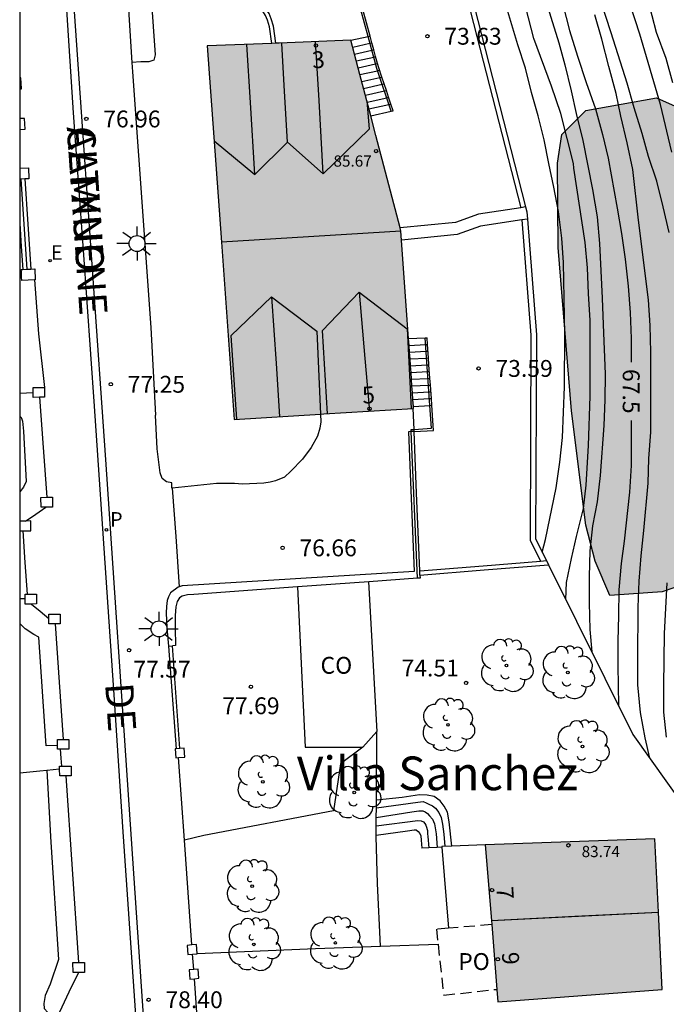
# Model space of a CAD drawing. Units: millimetres. Extents: x 582044 to 582396, y 4795790 to 4796041.
# Drawn here: x 582044 to 582073, y 4795972 to 4796016 of the extents above; entities that cross this region are included whole.
import ezdxf
from ezdxf.enums import TextEntityAlignment as Align

# ---------------------------------------------------------------- set-up
doc = ezdxf.new("R2010")
doc.units = ezdxf.units.MM
doc.linetypes.add('TRAZOS_NORMALES', pattern=[0.75, 0.5, -0.25])
for name, color, linetype in [('010106', 9, 'Continuous'), ('020104', 34, 'Continuous'), ('020204', 9, 'Continuous'), ('020307', 24, 'Continuous'), ('020308', 9, 'Continuous'), ('060106', 9, 'BARANDILLA'), ('060113', 4, 'Continuous'), ('060117', 9, 'Continuous'), ('060141', 9, 'Continuous'), ('070105', 6, 'Continuous'), ('070106', 6, 'Continuous'), ('070108', 9, 'VALLA'), ('070110', 9, 'Continuous'), ('080107', 9, 'Continuous'), ('080109', 9, 'Continuous'), ('080110', 9, 'Continuous'), ('080121', 9, 'TRAZOS_NORMALES'), ('080201', 9, 'Continuous'), ('080202', 9, 'Continuous'), ('080301', 9, 'Continuous'), ('080303', 9, 'Continuous'), ('080304', 9, 'Continuous'), ('080306', 9, 'Continuous'), ('080308', 9, 'Continuous'), ('080312', 8, 'Continuous'), ('080316', 9, 'Continuous'), ('100106', 63, 'Continuous'), ('100107', 3, 'Continuous'), ('100116', 71, 'Continuous'), ('100202', 3, 'Continuous'), ('210205', 4, 'Continuous'), ('210305', 4, 'Continuous'), ('220205', 1, 'Continuous'), ('220305', 1, 'Continuous'), ('250206', 9, 'Continuous'), ('990501', 21, 'Continuous'), ('990504', 63, 'Continuous')]:
    doc.layers.add(name, color=color, linetype=linetype)
for name, color, linetype, lineweight in [('020105', 24, 'Continuous', 30), ('080111', 7, 'Continuous', 30), ('080118', 9, 'Continuous', 30)]:
    doc.layers.add(name, color=color, linetype=linetype, lineweight=lineweight)
doc.styles.add('ARIAL', font='ARIAL.TTF', dxfattribs={"height": 1})
doc.styles.add('ARIALI', font='ARIALI.TTF', dxfattribs={"height": 1})
doc.styles.add('ROMANS', font='romans__.ttf', dxfattribs={"height": 1})
doc.linetypes.add('BARANDILLA', pattern='A,1,[201,DONOSTI.shx,S=0.1,R=0,X=0,Y=0],1', length=2)
doc.linetypes.add('VALLA', pattern='A,1,[200,DONOSTI.shx,S=0.1,R=0,X=0,Y=0],1', length=2)

# ---------------------------------------------------------------- blocks, each defined once
blk = doc.blocks.new('COTAPU')
blk.add_circle((0, 0), 0.075)
blk = doc.blocks.new('ARBOL')
blk.add_circle((0, 0), 0.0587)
for centre, radius, start, end in [((-0.564, 0.381), 0.532, 92.28, 254.58), ((-0.28, 0.855), 0.3, 359.2878, 173.6078), ((0.097, 0.97), 0.21, 23.1565, 160.4665), ((0.438, 0.881), 0.24, 301.578, 139.328), ((0.656, 0.288), 0.443, 319.8556, 114.7656), ((-0.091, 0.321), 0.12, 119.14, 310.56), ((0.819, -0.249), 0.383, 235.5275, 62.0275), ((-0.556, -0.339), 0.555, 142.64, 266.54), ((-0.039, -0.384), 0.21, 189.64, 323.88), ((0.299, -0.624), 0.532, 224.67, 0.24), ((-0.301, -0.676), 0.45, 213.78, 295.32)]:
    blk.add_arc(centre, radius, start, end)
blk = doc.blocks.new('PLUVI3')
blk.add_circle((0, 0), 0.055)
blk = doc.blocks.new('REGELE')
blk.add_circle((0, 0), 0.055)
blk = doc.blocks.new('FAROLA')
for p, q in [((-0.63, 0.51), (-0.255, 0.245)), ((0, 0.355), (0, 0.755)), ((0.605, 0.49), (0.276, 0.223)), ((-0.355, 0), (-0.895, 0)), ((0.355, 0), (0.855, 0)), ((-0.65, -0.52), (-0.255, -0.24)), ((0, -0.355), (0, -0.755)), ((0.585, -0.52), (0.256, -0.246))]:
    blk.add_line(p, q)
blk.add_circle((0, 0), 0.355)
blk = doc.blocks.new('BloquePortal')
blk.add_circle((0, 0), 0.075)
at = {"flags": 5}
blk.add_attdef('INDICE', text='', height=0.75, dxfattribs=at).set_placement((0, 0), align=Align.MIDDLE_CENTER)
blk = doc.blocks.new('PUNTO')
blk.add_circle((0, 0), 0.075)

msp = doc.modelspace()

# ---------------------------------------------------------------- hatches: boundary and pattern name
at = {"layer": '990501'}
for points in [[(582058.945, 4796015.169), (582055.746, 4796015.042), (582055.601, 4796015.036), (582055.426, 4796015.029), (582052.547, 4796014.915), (582053.179, 4796006.184), (582061.174, 4796006.675), (582061.139, 4796006.81), (582060.06, 4796010.922), (582059.828, 4796011.803), (582059.346, 4796013.639)], [(582053.179, 4796006.184), (582053.75, 4795998.287), (582057.597, 4795998.52), (582057.735, 4795998.528), (582061.719, 4795998.77), (582061.733, 4795998.771), (582061.726, 4795998.867), (582061.705, 4795999.172), (582061.684, 4795999.473), (582061.662, 4795999.774), (582061.641, 4796000.075), (582061.62, 4796000.377), (582061.598, 4796000.678), (582061.577, 4796000.979), (582061.556, 4796001.28), (582061.534, 4796001.581), (582061.513, 4796001.882), (582061.453, 4796002.723), (582061.203, 4796006.264), (582061.174, 4796006.675)], [(582072.639, 4795976.345), (582072.482, 4795979.616), (582068.705, 4795979.479), (582064.927, 4795979.341), (582065.197, 4795975.977)], [(582065.212, 4795975.788), (582065.197, 4795975.977), (582072.639, 4795976.345), (582072.804, 4795972.897), (582065.488, 4795972.353), (582065.443, 4795972.908)]]:
    msp.add_hatch(color=256, dxfattribs=at).paths.add_polyline_path(points)
at = {"layer": '990504'}
msp.add_hatch(color=256, dxfattribs=at).paths.add_polyline_path([(582072.55, 4796012.599), (582076.002, 4796011.055), (582080.366, 4796008.779), (582084.57, 4796003.551), (582086.162, 4795999.879), (582086.314, 4795996.775), (582086.109, 4795993.735), (582086.157, 4795989.407), (582085.861, 4795987.619), (582085.793, 4795985.891), (582085.673, 4795984.179), (582085.761, 4795982.215), (582085.929, 4795980.623), (582086.249, 4795979.183), (582088.369, 4795975.375), (582089.977, 4795973.819), (582090.305, 4795973.363), (582089.649, 4795971.503), (582085.385, 4795970.624), (582082.865, 4795971.256), (582077.125, 4795978.855), (582076.069, 4795979.831), (582075.442, 4795982.751), (582075.302, 4795984.415), (582075.322, 4795986.291), (582076.302, 4795989.055), (582076.278, 4795990.251), (582075.746, 4795991.027), (582073.842, 4795990.959), (582072.806, 4795990.607), (582070.478, 4795990.443), (582069.822, 4795991.967), (582069.402, 4795993.571), (582068.766, 4795998.663), (582068.166, 4796005.947), (582068.138, 4796009.699), (582068.338, 4796010.967), (582069.406, 4796012.043)])

# ---------------------------------------------------------------- linework, layer by layer
at = {"layer": '010106', "flags": 128}
msp.add_lwpolyline([(582044.197, 4795790.187), (582394.187, 4795790.179), (582394.193, 4796040.172), (582044.203, 4796040.179)], close=True, dxfattribs=at)
at = {"layer": '020104', "flags": 128}
for points, elevation in [([(582067.459, 4795992.378), (582067.605, 4795992.936), (582068.077, 4795995.244), (582068.243, 4795996.383), (582068.366, 4795997.474), (582068.459, 4795999.741), (582068.473, 4796002.073), (582068.407, 4796005.277), (582068.329, 4796006.352), (582068.184, 4796007.54), (582067.981, 4796008.633), (582067.752, 4796009.68), (582067.55, 4796010.729), (582067.284, 4796011.798), (582066.988, 4796012.848), (582066.717, 4796013.926), (582066.377, 4796014.969), (582065.581, 4796017.651)], 69), ([(582068.509, 4795990.269), (582068.537, 4795991.028), (582068.759, 4795992.091), (582068.985, 4795993.069), (582069.302, 4795994.314), (582069.423, 4795995.354), (582069.53, 4795997.129), (582069.597, 4795999.324), (582069.598, 4796002.695), (582069.529, 4796003.894), (582069.484, 4796005.034), (582069.375, 4796006.169), (582068.868, 4796009.473), (582068.861, 4796009.685), (582068.29, 4796011.903), (582067.88, 4796013.122), (582067.086, 4796015.254), (582066.491, 4796017.568)], 68.5), ([(582073.111, 4796006.613), (582072.847, 4796007.75), (582072.559, 4796008.9), (582072.201, 4796009.988), (582071.917, 4796011.013), (582071.555, 4796012.163), (582071.245, 4796013.265), (582070.534, 4796015.506), (582069.829, 4796017.658)], 66.5), ([(582071.956, 4796017.772), (582072.54, 4796015.523), (582072.961, 4796014.368), (582073.267, 4796013.287)], 65.5), ([(582067.493, 4796017.359), (582068.196, 4796015.059), (582068.474, 4796014.071), (582068.757, 4796012.913), (582068.968, 4796011.91), (582069.273, 4796010.708), (582069.707, 4796008.517), (582069.904, 4796007.301), (582070.017, 4796006.121), (582070.134, 4796003.689), (582070.169, 4796002.514), (582070.264, 4796000.303), (582070.255, 4795999.163), (582070.2, 4795998.017), (582070.046, 4795995.795), (582069.908, 4795994.613), (582069.704, 4795993.553), (582069.586, 4795992.436), (582069.55, 4795991.282), (582069.558, 4795990.12), (582069.583, 4795988.925), (582069.667, 4795987.941)], 68), ([(582073.239, 4796010.19), (582072.731, 4796012.307), (582071.814, 4796015.445), (582071.158, 4796017.462)], 66), ([(582072.251, 4795983.204), (582072.045, 4795984.106), (582071.838, 4795985.228), (582071.722, 4795986.462), (582071.718, 4795987.616), (582071.728, 4795989.924), (582071.774, 4795991.086), (582071.863, 4795992.218), (582071.993, 4795993.335), (582072.173, 4795995.447), (582072.206, 4795996.546), (582072.293, 4795997.713), (582072.296, 4796001.282), (582072.269, 4796002.473), (582072.191, 4796003.609), (582071.749, 4796007.159), (582071.49, 4796009.408), (582071.246, 4796010.605), (582070.96, 4796011.791), (582070.754, 4796012.798), (582070.426, 4796014.002), (582070.121, 4796015.212), (582069.811, 4796016.296)], 67), ([(582072.992, 4795984.138), (582072.884, 4795985.243), (582072.874, 4795986.425), (582072.904, 4795988.749), (582073.023, 4795991.013)], 66.5)]:
    msp.add_lwpolyline(points, dxfattribs=dict(at, elevation=elevation))
at = {"layer": '020105', "elevation": 67.5, "flags": 128}
for points in [[(582068.383, 4796016.766), (582068.675, 4796015.601), (582069.027, 4796014.455), (582069.418, 4796013.288), (582069.838, 4796012.117), (582070.144, 4796010.972), (582070.394, 4796009.916), (582070.797, 4796007.691), (582070.986, 4796006.558), (582071.154, 4796005.417), (582071.284, 4796004.217), (582071.375, 4796003.048), (582071.42, 4796001.886), (582071.423, 4796000.832)], [(582071.423, 4795998.234), (582071.423, 4795996.238), (582071.342, 4795995.049), (582071.107, 4795992.867), (582070.974, 4795991.865), (582070.87, 4795990.699), (582070.86, 4795989.543), (582070.823, 4795988.425), (582070.824, 4795987.327), (582070.86, 4795985.545)]]:
    msp.add_lwpolyline(points, dxfattribs=at)
at = {"layer": '060106'}
for points in [[(582059.709, 4796015.339, 73.699), (582059.386, 4796016.526, 73.722)], [(582060.741, 4796012.006, 73.652), (582060.098, 4796013.909, 73.672), (582059.709, 4796015.339, 73.699)], [(582062.456, 4795998.911, 74.454), (582062.246, 4796001.92, 72.972)], [(582061.757, 4795997.841, 74.974), (582062.527, 4795997.89, 74.957), (582062.456, 4795998.911, 74.454)], [(582061.634, 4795997.741, 74.995), (582061.63, 4795997.833, 74.977), (582061.757, 4795997.841, 74.974)], [(582061.903, 4795991.215, 76.252), (582061.634, 4795997.741, 74.995)]]:
    msp.add_polyline3d(points, dxfattribs=at)
at = {"layer": '060113'}
for points in [[(582044.202, 4796027.957, 76.295), (582044.555, 4796027.493, 76.31), (582044.959, 4796026.809, 76.398), (582045.387, 4796025.749, 76.438), (582045.903, 4796023.841, 76.574), (582046.115, 4796022.837, 76.618), (582046.271, 4796021.589, 76.642), (582046.815, 4796013.673, 76.926), (582048.035, 4795996.278, 77.346), (582049.09, 4795980.686, 77.99), (582050.002, 4795967.146, 78.674)], [(582049.394, 4795971.326, 78.502), (582048.798, 4795979.914, 78.01), (582048.402, 4795986.018, 77.706), (582048.074, 4795990.802, 77.494), (582047.531, 4795998.882, 77.278), (582047.031, 4796005.829, 77.126), (582046.591, 4796011.941, 76.994), (582046.275, 4796016.765, 76.838), (582046.007, 4796020.505, 76.706), (582045.855, 4796021.953, 76.622), (582045.675, 4796023.157, 76.622), (582045.463, 4796024.185, 76.582), (582045.103, 4796025.269, 76.478), (582044.803, 4796026.209, 76.382), (582044.471, 4796027.001, 76.338), (582044.202, 4796027.388, 76.328)]]:
    msp.add_polyline3d(points, dxfattribs=at)
at = {"layer": '060117'}
for points in [[(582059.709, 4796015.339, 75.288), (582059.796, 4796015.359, 75.288)], [(582058.945, 4796015.169, 75.288), (582059.709, 4796015.339, 75.288)], [(582059.828, 4796011.803, 72.905), (582060.741, 4796012.006, 72.905)], [(582060.741, 4796012.006, 72.905), (582060.829, 4796012.026, 72.905)], [(582061.513, 4796001.882, 72.969), (582062.246, 4796001.92, 72.971)], [(582062.246, 4796001.92, 72.971), (582062.334, 4796001.924, 72.971)], [(582061.726, 4795998.867, 74.765), (582062.456, 4795998.911, 74.765)], [(582062.456, 4795998.911, 74.765), (582062.547, 4795998.916, 74.765)], [(582063.431, 4795979.282, 75.659), (582063.315, 4795980.374, 75.688), (582063.245, 4795980.8, 75.686), (582063.092, 4795981.068, 75.687), (582062.911, 4795981.307, 75.687), (582062.653, 4795981.495, 75.687), (582062.339, 4795981.555, 75.687), (582061.991, 4795981.564, 75.685), (582061.232, 4795981.454, 75.678), (582060.08, 4795981.333, 75.681)], [(582060.071, 4795979.769, 76.386), (582061.458, 4795979.965, 76.393), (582061.763, 4795980.012, 76.393), (582061.849, 4795980.006, 76.392), (582061.935, 4795979.929, 76.391), (582062.007, 4795979.844, 76.391), (582062.051, 4795979.745, 76.39), (582062.075, 4795979.554, 76.39), (582062.106, 4795979.197, 76.389)]]:
    msp.add_polyline3d(points, dxfattribs=at)
at = {"layer": '060141'}
for points in [[(582059.025, 4796014.863, 75.071), (582059.792, 4796015.034, 75.071)], [(582059.792, 4796015.034, 75.071), (582059.879, 4796015.053, 75.071)], [(582059.105, 4796014.557, 74.855), (582059.875, 4796014.729, 74.855)], [(582059.875, 4796014.729, 74.855), (582059.962, 4796014.748, 74.855)], [(582059.186, 4796014.251, 74.638), (582059.958, 4796014.423, 74.638)], [(582059.266, 4796013.945, 74.421), (582060.041, 4796014.118, 74.421)], [(582059.958, 4796014.423, 74.638), (582060.045, 4796014.442, 74.638)], [(582060.041, 4796014.118, 74.421), (582060.128, 4796014.137, 74.421)], [(582059.346, 4796013.639, 74.205), (582060.13, 4796013.813, 74.205)], [(582060.13, 4796013.813, 74.205), (582060.218, 4796013.833, 74.205)], [(582059.427, 4796013.333, 73.988), (582060.232, 4796013.512, 73.988)], [(582059.507, 4796013.027, 73.772), (582060.334, 4796013.211, 73.772)], [(582060.232, 4796013.512, 73.988), (582060.319, 4796013.532, 73.988)], [(582060.334, 4796013.211, 73.772), (582060.421, 4796013.23, 73.772)], [(582059.587, 4796012.721, 73.555), (582060.435, 4796012.91, 73.555)], [(582060.435, 4796012.91, 73.555), (582060.523, 4796012.93, 73.555)], [(582059.668, 4796012.415, 73.338), (582060.538, 4796012.609, 73.338)], [(582059.748, 4796012.109, 73.122), (582060.639, 4796012.308, 73.122)], [(582060.538, 4796012.609, 73.338), (582060.625, 4796012.628, 73.338)], [(582060.639, 4796012.308, 73.122), (582060.727, 4796012.327, 73.122)], [(582061.534, 4796001.581, 73.149), (582062.267, 4796001.619, 73.151)], [(582061.556, 4796001.28, 73.328), (582062.288, 4796001.318, 73.33)], [(582062.267, 4796001.619, 73.151), (582062.356, 4796001.623, 73.151)], [(582062.288, 4796001.318, 73.33), (582062.377, 4796001.322, 73.33)], [(582061.577, 4796000.979, 73.507), (582062.309, 4796001.017, 73.509)], [(582062.309, 4796001.017, 73.509), (582062.398, 4796001.021, 73.509)], [(582061.598, 4796000.678, 73.687), (582062.33, 4796000.716, 73.689)], [(582062.33, 4796000.716, 73.689), (582062.42, 4796000.72, 73.689)], [(582061.62, 4796000.377, 73.867), (582062.351, 4796000.415, 73.869)], [(582061.641, 4796000.075, 74.046), (582062.372, 4796000.113, 74.048)], [(582062.351, 4796000.415, 73.869), (582062.441, 4796000.419, 73.869)], [(582062.372, 4796000.113, 74.048), (582062.462, 4796000.117, 74.048)], [(582061.662, 4795999.774, 74.225), (582062.393, 4795999.812, 74.227)], [(582062.393, 4795999.812, 74.227), (582062.484, 4795999.816, 74.227)], [(582061.684, 4795999.473, 74.405), (582062.414, 4795999.511, 74.407)], [(582061.705, 4795999.172, 74.585), (582062.435, 4795999.21, 74.587)], [(582062.414, 4795999.511, 74.407), (582062.505, 4795999.515, 74.407)], [(582062.435, 4795999.21, 74.587), (582062.526, 4795999.214, 74.587)], [(582060.078, 4795980.987, 75.848), (582061.924, 4795981.243, 75.862), (582062.158, 4795981.268, 75.867), (582062.294, 4795981.22, 75.867), (582062.416, 4795981.158, 75.901), (582062.573, 4795981.075, 75.93), (582062.717, 4795980.97, 75.928), (582062.862, 4795980.78, 75.928), (582062.957, 4795980.554, 75.928), (582063.025, 4795980.257, 75.927), (582063.088, 4795979.824, 75.927), (582063.131, 4795979.273, 75.926)], [(582060.075, 4795980.563, 76.044), (582061.66, 4795980.806, 76.045), (582061.972, 4795980.86, 76.056), (582062.143, 4795980.855, 76.057), (582062.25, 4795980.807, 76.058), (582062.357, 4795980.745, 76.056), (582062.444, 4795980.632, 76.056), (582062.581, 4795980.485, 76.056), (582062.67, 4795980.28, 76.056), (582062.747, 4795979.826, 76.055), (582062.791, 4795979.231, 76.053)], [(582060.073, 4795980.185, 76.22), (582061.928, 4795980.433, 76.208), (582062.071, 4795980.407, 76.209), (582062.171, 4795980.365, 76.209), (582062.236, 4795980.295, 76.209), (582062.286, 4795980.225, 76.209), (582062.294, 4795980.175, 76.208), (582062.347, 4795979.984, 76.208), (582062.356, 4795979.835, 76.208), (582062.372, 4795979.714, 76.208), (582062.419, 4795979.213, 76.208)]]:
    msp.add_polyline3d(points, dxfattribs=at)
at = {"layer": '070105'}
for points in [[(582062.631, 4796023.721, 73.63), (582066.719, 4796007.746, 73.567)], [(582055.601, 4796015.036, 77.597), (582055.491, 4796015.799, 77.564), (582055.395, 4796016.123, 77.552), (582055.303, 4796016.359, 77.548), (582055.143, 4796016.591, 77.544), (582050.223, 4796019.695, 77.588), (582050.031, 4796019.795, 77.588), (582049.827, 4796019.827, 77.588), (582049.631, 4796019.827, 77.588), (582049.407, 4796019.767, 77.588), (582049.163, 4796019.671, 77.588), (582049.055, 4796019.538, 77.588)], [(582055.426, 4796015.029, 77.608), (582055.319, 4796015.762, 77.577), (582055.229, 4796016.067, 77.566), (582055.147, 4796016.277, 77.564), (582055.02, 4796016.463, 77.563), (582050.136, 4796019.544, 77.608), (582049.976, 4796019.627, 77.608), (582049.813, 4796019.652, 77.606), (582049.654, 4796019.652, 77.604), (582049.462, 4796019.601, 77.602), (582049.27, 4796019.525, 77.597), (582049.135, 4796019.358, 77.587), (582049.081, 4796019.156, 77.581), (582049.075, 4796019.018, 77.58)], [(582048.9, 4796019.012, 77.588), (582048.895, 4796018.907, 77.588), (582049.189, 4796014.176, 78.213)], [(582059.796, 4796015.359, 73.711), (582059.475, 4796016.541, 73.734)], [(582059.879, 4796015.053, 73.705), (582059.796, 4796015.359, 73.711)], [(582059.962, 4796014.748, 73.7), (582059.879, 4796015.053, 73.705)], [(582060.045, 4796014.442, 73.694), (582059.962, 4796014.748, 73.7)], [(582049.189, 4796014.176, 78.213), (582049.215, 4796013.763, 78.268), (582050.039, 4796002.383, 78.384), (582050.246, 4795998.47, 78.462)], [(582060.128, 4796014.137, 73.688), (582060.045, 4796014.442, 73.694)], [(582060.319, 4796013.532, 73.68), (582060.183, 4796013.935, 73.684), (582060.128, 4796014.137, 73.688)], [(582060.421, 4796013.23, 73.677), (582060.319, 4796013.532, 73.68)], [(582060.523, 4796012.93, 73.673), (582060.421, 4796013.23, 73.677)], [(582060.625, 4796012.628, 73.67), (582060.523, 4796012.93, 73.673)], [(582060.727, 4796012.327, 73.667), (582060.625, 4796012.628, 73.67)], [(582060.829, 4796012.026, 73.664), (582060.727, 4796012.327, 73.667)], [(582044.422, 4796008.993, 78.082), (582044.554, 4796006.986, 78.056), (582044.687, 4796004.979, 78.03)], [(582066.504, 4796007.713, 73.671), (582064.618, 4796007.423, 74.592), (582063.594, 4796007.059, 74.844), (582061.139, 4796006.81, 74.936)], [(582066.719, 4796007.746, 73.567), (582066.504, 4796007.713, 73.671)], [(582066.719, 4796007.746, 73.567), (582066.774, 4796007.529, 73.566), (582066.8, 4796007.204, 74.301)], [(582066.558, 4796007.167, 74.299), (582064.719, 4796006.885, 74.289), (582063.674, 4796006.516, 74.542), (582061.203, 4796006.264, 74.637)], [(582066.8, 4796007.204, 74.301), (582066.558, 4796007.167, 74.299)], [(582066.8, 4796007.204, 74.301), (582067.206, 4796002.047, 73.2), (582067.166, 4795992.967, 73.432), (582067.649, 4795991.997, 73.462)], [(582044.202, 4796007.003, 78.044), (582044.27, 4796005.984, 78.031), (582044.337, 4796004.967, 78.018)], [(582044.202, 4796004.87, 78.204), (582044.273, 4796004.875, 78.204)], [(582044.282, 4796004.627, 78.2), (582044.24, 4796004.624, 78.2), (582044.202, 4796004.621, 78.2)], [(582062.356, 4796001.623, 85.23), (582062.334, 4796001.924, 85.35)], [(582062.398, 4796001.021, 84.99), (582062.356, 4796001.623, 85.23)], [(582062.42, 4796000.72, 84.87), (582062.398, 4796001.021, 84.99)], [(582062.462, 4796000.117, 84.63), (582062.42, 4796000.72, 84.87)], [(582062.484, 4795999.816, 84.51), (582062.462, 4796000.117, 84.63)], [(582062.526, 4795999.214, 84.271), (582062.484, 4795999.816, 84.51)], [(582044.202, 4795999.45, 79.101), (582044.498, 4795999.469, 79.08), (582044.793, 4795999.487, 79.059)], [(582045.08, 4795999.27, 79.045), (582045.244, 4795997.039, 79.092), (582045.406, 4795994.818, 79.14)], [(582062.547, 4795998.916, 84.152), (582062.526, 4795999.214, 84.271)], [(582061.757, 4795997.841, 75.946), (582061.719, 4795998.77, 75.825)], [(582061.76, 4795997.747, 76.754), (582062.627, 4795997.79, 83.704), (582062.547, 4795998.916, 84.152)], [(582057.597, 4795998.52, 77.618), (582057.602, 4795998.179, 77.628), (582057.562, 4795997.899, 77.628), (582057.462, 4795997.539, 77.628), (582057.17, 4795997.039, 77.628), (582056.79, 4795996.511, 77.556), (582056.274, 4795995.979, 77.484), (582055.994, 4795995.707, 77.496), (582055.594, 4795995.551, 77.496), (582055.346, 4795995.491, 77.496), (582055.066, 4795995.447, 77.496), (582054.122, 4795995.4, 77.576), (582053.766, 4795995.432, 77.612), (582052.966, 4795995.432, 77.756), (582050.988, 4795995.229, 78.074)], [(582061.76, 4795997.747, 75.958), (582061.757, 4795997.841, 75.946)], [(582061.634, 4795997.741, 75.74), (582061.515, 4795997.735, 74.788), (582061.619, 4795995.132, 76.256), (582061.765, 4795991.51, 76.73), (582051.434, 4795990.88, 78.66), (582051.303, 4795990.837, 78.677)], [(582061.76, 4795997.747, 76.754), (582061.634, 4795997.741, 75.74)], [(582062.009, 4795991.548, 76.769), (582061.871, 4795994.996, 76.318), (582061.76, 4795997.747, 75.958)], [(582050.988, 4795995.229, 78.074), (582050.974, 4795995.228, 78.076), (582050.966, 4795995.46, 78.076), (582050.738, 4795995.504, 78.076), (582050.538, 4795995.648, 78.068), (582050.455, 4795995.904, 78.068), (582050.325, 4795996.972, 78.28)], [(582044.462, 4795993.762, 78.888), (582044.912, 4795994.071, 78.888), (582045.365, 4795994.381, 78.888)], [(582062.009, 4795991.548, 74.87), (582064.829, 4795991.772, 74.87), (582067.389, 4795991.977, 73.592)], [(582062.017, 4795991.356, 74.876), (582064.879, 4795991.584, 74.876), (582067.74, 4795991.813, 74.876)], [(582067.389, 4795991.977, 73.592), (582067.649, 4795991.997, 73.462)], [(582067.649, 4795991.997, 73.462), (582067.74, 4795991.813, 74.876)], [(582067.74, 4795991.813, 74.876), (582071.502, 4795984.255, 73.7), (582080.14, 4795972.13, 75.085)], [(582062.017, 4795991.356, 76.794), (582062.022, 4795991.223, 76.812), (582061.903, 4795991.215, 76.832)], [(582062.017, 4795991.356, 76.794), (582062.009, 4795991.548, 76.769)], [(582051.303, 4795990.837, 78.677), (582051.25, 4795990.82, 78.684), (582050.91, 4795990.56, 78.684), (582050.826, 4795990.384, 78.684), (582050.762, 4795990.224, 78.684), (582050.73, 4795989.952, 78.684), (582050.722, 4795989.672, 78.684), (582050.754, 4795989.008, 78.684), (582050.817, 4795988.187, 78.7)], [(582056.566, 4795990.829, 77.744), (582051.958, 4795990.496, 78.532), (582051.67, 4795990.48, 78.584), (582051.43, 4795990.412, 78.672), (582051.306, 4795990.336, 78.68), (582051.206, 4795990.176, 78.684), (582051.142, 4795989.936, 78.688), (582051.126, 4795989.556, 78.692), (582051.122, 4795988.992, 78.696), (582051.13, 4795988.216, 78.692), (582050.999, 4795988.204, 78.728)], [(582059.74, 4795991.058, 77.202), (582056.566, 4795990.829, 77.744)], [(582061.903, 4795991.215, 76.832), (582059.74, 4795991.058, 77.202)], [(582044.723, 4795990.066, 79.288), (582045.103, 4795989.746, 79.286), (582045.496, 4795989.414, 79.284)], [(582045.774, 4795989.178, 79.3), (582045.954, 4795986.586, 79.3), (582046.132, 4795984.034, 79.3)], [(582050.817, 4795988.187, 78.7), (582050.999, 4795988.204, 78.728)], [(582050.817, 4795988.187, 78.7), (582051.162, 4795983.624, 78.792)], [(582051.326, 4795983.636, 78.772), (582051.163, 4795985.922, 78.75), (582050.999, 4795988.204, 78.728)], [(582060.08, 4795981.333, 76.007), (582060.097, 4795984.386, 75.392)], [(582059.482, 4795983.688, 76.938), (582058.476, 4795982.955, 77.472), (582058.172, 4795980.857, 77.479), (582052.395, 4795979.755, 77.478), (582051.535, 4795979.543, 77.478)], [(582051.535, 4795979.543, 79.035), (582051.274, 4795983.227, 78.772)], [(582045.411, 4795982.657, 77.827), (582045.088, 4795982.623, 77.827), (582044.201, 4795982.532, 77.826)], [(582045.976, 4795982.715, 77.828), (582045.411, 4795982.657, 77.827)], [(582046.251, 4795982.414, 79.3), (582046.536, 4795978.256, 79.3), (582046.821, 4795974.098, 79.3)], [(582060.078, 4795980.987, 76.077), (582060.08, 4795981.333, 76.007)], [(582060.075, 4795980.563, 76.162), (582060.078, 4795980.987, 76.077)], [(582060.071, 4795979.769, 76.319), (582060.075, 4795980.563, 76.162)], [(582051.865, 4795974.883, 79.368), (582051.535, 4795979.543, 79.035)], [(582060.072, 4795979.719, 76.332), (582060.071, 4795979.769, 76.319)], [(582062.419, 4795979.213, 76.135), (582062.106, 4795979.197, 76.368)], [(582062.791, 4795979.231, 75.857), (582062.419, 4795979.213, 76.135)], [(582062.997, 4795979.242, 75.704), (582062.791, 4795979.231, 75.857)], [(582063.431, 4795979.282, 76.94), (582062.995, 4795979.269, 76.94), (582062.997, 4795979.242, 76.94)], [(582062.997, 4795979.242, 76.94), (582063.292, 4795975.631, 76.94)], [(582064.927, 4795979.341, 76.938), (582063.431, 4795979.282, 76.94)], [(582046.815, 4795973.662, 79.3), (582046.388, 4795972.778, 79.3), (582045.963, 4795971.898, 79.3)], [(582052.17, 4795970.599, 79.674), (582051.973, 4795973.383, 79.475)]]:
    msp.add_polyline3d(points, dxfattribs=at)
at = {"layer": '070106'}
for points in [[(582044.202, 4796009.607, 78.085), (582044.206, 4796009.539, 78.084), (582044.211, 4796009.471, 78.083)], [(582050.325, 4795996.972, 77.418), (582050.246, 4795998.47, 77.418)], [(582050.988, 4795995.229, 77.798), (582051.143, 4795993.065, 77.799), (582051.303, 4795990.837, 77.8)], [(582044.539, 4795990.501, 78.928), (582044.444, 4795991.915, 78.928), (582044.35, 4795993.325, 78.928)], [(582046.077, 4795982.849, 79.5), (582046.05, 4795983.208, 79.5), (582046.021, 4795983.597, 79.5)], [(582051.944, 4795973.786, 78.405), (582051.894, 4795974.48, 78.342)]]:
    msp.add_polyline3d(points, dxfattribs=at)
at = {"layer": '070108'}
for points in [[(582062.448, 4796023.565, 73.642), (582066.504, 4796007.713, 73.58)], [(582044.243, 4796008.987, 78.076), (582044.376, 4796006.979, 78.05), (582044.508, 4796004.973, 78.024)], [(582066.558, 4796007.167, 73.624), (582066.961, 4796002.036, 73.279), (582066.923, 4795992.913, 73.518), (582067.389, 4795991.977, 73.547)], [(582044.202, 4796004.755, 78.202), (582044.236, 4796004.758, 78.202), (582044.277, 4796004.76, 78.202)], [(582044.861, 4796004.5, 77.17), (582045.028, 4796002.101, 77.17), (582045.299, 4795999.708, 77.17)]]:
    msp.add_polyline3d(points, dxfattribs=at)
at = {"layer": '070110'}
for points in [[(582044.202, 4796013.009, 78.5), (582044.271, 4796013.011, 78.5), (582044.254, 4796013.496, 78.5), (582044.202, 4796013.494, 78.5)], [(582044.202, 4796011.199, 78.698), (582044.435, 4796011.207, 78.696), (582044.418, 4796011.692, 78.696), (582044.202, 4796011.684, 78.697)], [(582044.202, 4796009.47, 78.699), (582044.211, 4796009.471, 78.699)], [(582044.211, 4796009.471, 78.699), (582044.59, 4796009.484, 78.696), (582044.607, 4796008.999, 78.696), (582044.422, 4796008.993, 78.697)], [(582044.243, 4796008.987, 78.698), (582044.202, 4796008.985, 78.699)], [(582044.422, 4796008.993, 78.697), (582044.243, 4796008.987, 78.698)], [(582044.27, 4796004.964, 78.36), (582044.337, 4796004.967, 78.359)], [(582044.273, 4796004.875, 78.36), (582044.27, 4796004.964, 78.36)], [(582044.277, 4796004.76, 78.36), (582044.273, 4796004.875, 78.36)], [(582044.337, 4796004.967, 78.359), (582044.508, 4796004.973, 78.358)], [(582044.508, 4796004.973, 78.358), (582044.687, 4796004.979, 78.357)], [(582044.687, 4796004.979, 78.357), (582044.865, 4796004.985, 78.356), (582044.882, 4796004.5, 78.356), (582044.861, 4796004.5, 78.356)], [(582044.282, 4796004.627, 78.36), (582044.277, 4796004.76, 78.36)], [(582044.861, 4796004.5, 78.356), (582044.287, 4796004.479, 78.36), (582044.282, 4796004.627, 78.36)], [(582044.791, 4795999.704, 79.02), (582045.299, 4795999.708, 79.02)], [(582044.793, 4795999.487, 79.02), (582044.791, 4795999.704, 79.02)], [(582045.299, 4795999.708, 79.02), (582045.303, 4795999.272, 79.02), (582045.08, 4795999.27, 79.02)], [(582045.08, 4795999.27, 79.02), (582044.795, 4795999.268, 79.02), (582044.793, 4795999.487, 79.02)], [(582045.143, 4795994.816, 79.304), (582045.406, 4795994.818, 79.304)], [(582045.365, 4795994.381, 79.304), (582045.147, 4795994.38, 79.304), (582045.143, 4795994.816, 79.304)], [(582045.406, 4795994.818, 79.304), (582045.651, 4795994.82, 79.304), (582045.655, 4795994.384, 79.304), (582045.365, 4795994.381, 79.304)], [(582044.462, 4795993.762, 79.304), (582044.202, 4795993.76, 79.304)], [(582044.35, 4795993.325, 79.304), (582044.695, 4795993.328, 79.304), (582044.691, 4795993.764, 79.304), (582044.462, 4795993.762, 79.304)], [(582044.202, 4795993.324, 79.304), (582044.35, 4795993.325, 79.304)], [(582044.435, 4795990.5, 79.304), (582044.539, 4795990.501, 79.304)], [(582044.436, 4795990.316, 79.304), (582044.435, 4795990.5, 79.304)], [(582044.539, 4795990.501, 79.304), (582044.943, 4795990.504, 79.304), (582044.947, 4795990.068, 79.304), (582044.723, 4795990.066, 79.304)], [(582044.723, 4795990.066, 79.304), (582044.439, 4795990.064, 79.304), (582044.436, 4795990.316, 79.304)], [(582045.495, 4795989.612, 79.304), (582046.002, 4795989.616, 79.304), (582046.006, 4795989.18, 79.304), (582045.774, 4795989.178, 79.304)], [(582045.496, 4795989.414, 79.304), (582045.495, 4795989.612, 79.304)], [(582045.774, 4795989.178, 79.304), (582045.498, 4795989.176, 79.304), (582045.496, 4795989.414, 79.304)], [(582045.874, 4795984.032, 79.628), (582046.132, 4795984.034, 79.628)], [(582045.877, 4795983.76, 79.628), (582045.874, 4795984.032, 79.628)], [(582046.132, 4795984.034, 79.628), (582046.382, 4795984.036, 79.628), (582046.386, 4795983.6, 79.628), (582045.878, 4795983.596, 79.628), (582045.877, 4795983.76, 79.628)], [(582051.162, 4795983.624, 79.26), (582051.114, 4795983.62, 79.26)], [(582051.114, 4795983.62, 79.26), (582051.144, 4795983.217, 79.264), (582051.274, 4795983.227, 79.264)], [(582051.326, 4795983.636, 79.26), (582051.162, 4795983.624, 79.26)], [(582051.274, 4795983.227, 79.264), (582051.554, 4795983.248, 79.264), (582051.524, 4795983.651, 79.26), (582051.326, 4795983.636, 79.26)], [(582045.974, 4795982.848, 79.676), (582046.077, 4795982.849, 79.676)], [(582045.976, 4795982.715, 79.676), (582045.974, 4795982.848, 79.676)], [(582046.251, 4795982.414, 79.676), (582045.978, 4795982.412, 79.676), (582045.976, 4795982.715, 79.676)], [(582046.077, 4795982.849, 79.676), (582046.482, 4795982.852, 79.676), (582046.486, 4795982.416, 79.676), (582046.251, 4795982.414, 79.676)], [(582051.865, 4795974.883, 79.348), (582051.659, 4795974.867, 79.348)], [(582051.659, 4795974.867, 79.348), (582051.689, 4795974.465, 79.348), (582051.894, 4795974.48, 79.348)], [(582052.098, 4795974.504, 79.348), (582052.069, 4795974.899, 79.348), (582051.865, 4795974.883, 79.348)], [(582051.894, 4795974.48, 79.348), (582052.099, 4795974.495, 79.348)], [(582052.099, 4795974.495, 79.348), (582052.098, 4795974.504, 79.348)], [(582046.57, 4795974.096, 80.092), (582046.821, 4795974.098, 80.092)], [(582046.815, 4795973.662, 80.092), (582046.574, 4795973.66, 80.092), (582046.57, 4795974.096, 80.092)], [(582046.821, 4795974.098, 80.092), (582047.078, 4795974.1, 80.092), (582047.082, 4795973.664, 80.092), (582046.815, 4795973.662, 80.092)], [(582051.944, 4795973.786, 79.475), (582051.738, 4795973.77, 79.475)], [(582051.738, 4795973.77, 79.475), (582051.768, 4795973.368, 79.475), (582051.973, 4795973.383, 79.475)], [(582051.973, 4795973.383, 79.475), (582052.178, 4795973.398, 79.475), (582052.148, 4795973.802, 79.475), (582051.944, 4795973.786, 79.475)]]:
    msp.add_polyline3d(points, dxfattribs=at)
at = {"layer": '080107'}
for points in [[(582056.566, 4795990.829, 77.83), (582056.914, 4795983.688, 77.832), (582059.482, 4795983.688, 77.832)], [(582060.097, 4795984.386, 77.832), (582060.106, 4795984.396, 77.832), (582059.74, 4795991.058, 77.705)], [(582059.482, 4795983.688, 77.832), (582060.097, 4795984.386, 77.832)]]:
    msp.add_polyline3d(points, dxfattribs=at)
at = {"layer": '080109'}
for points in [[(582054.671, 4796009.199, 86.3), (582054.468, 4796012.398, 86.303), (582054.305, 4796014.985, 86.305)], [(582057.711, 4796009.223, 86.332), (582057.524, 4796012.484, 86.329), (582057.373, 4796015.107, 86.327)], [(582059.318, 4796003.951, 86.312), (582059.571, 4796001.004, 86.368), (582059.772, 4795998.652, 86.412)], [(582055.415, 4796003.739, 86.388), (582055.61, 4796000.783, 86.407), (582055.767, 4795998.409, 86.422)], [(582065.197, 4795975.977, 86.448), (582068.918, 4795976.161, 86.426), (582072.638, 4795976.345, 86.405)]]:
    msp.add_polyline3d(points, dxfattribs=at)
at = {"layer": '080110'}
for points in [[(582056.123, 4796010.627, 85.736), (582055.979, 4796013.15, 85.737), (582055.871, 4796015.047, 85.738)], [(582059.651, 4796012.479, 85.523), (582059.755, 4796011.211, 85.532), (582057.711, 4796009.223, 86.332), (582056.123, 4796010.627, 85.736)], [(582052.853, 4796010.692, 85.635), (582054.671, 4796009.199, 86.3), (582056.123, 4796010.627, 85.736)], [(582057.9, 4795998.538, 85.643), (582057.686, 4796002.251, 85.672), (582059.318, 4796003.951, 86.312), (582061.442, 4796002.319, 85.576), (582061.63, 4795998.765, 85.476)], [(582053.868, 4795998.294, 85.563), (582053.619, 4796002.019, 85.676), (582055.415, 4796003.739, 86.388), (582057.426, 4796002.215, 85.66), (582057.588, 4795998.519, 85.653)]]:
    msp.add_polyline3d(points, dxfattribs=at)
at = {"layer": '080111'}
for points in [[(582055.426, 4796015.029, 77.623), (582052.547, 4796014.915, 77.684), (582053.179, 4796006.184, 77.604)], [(582055.601, 4796015.036, 77.619), (582055.426, 4796015.029, 77.623)], [(582058.945, 4796015.169, 77.549), (582055.746, 4796015.042, 77.616), (582055.601, 4796015.036, 77.619)], [(582059.346, 4796013.639, 80.387), (582058.945, 4796015.169, 77.549)], [(582059.828, 4796011.803, 83.793), (582059.346, 4796013.639, 80.387)], [(582061.139, 4796006.81, 87.165), (582060.06, 4796010.922, 85.428), (582059.828, 4796011.803, 83.793)], [(582061.174, 4796006.675, 87.222), (582061.139, 4796006.81, 87.165)], [(582061.203, 4796006.264, 87.062), (582061.174, 4796006.675, 87.222)], [(582053.179, 4796006.184, 77.604), (582053.75, 4795998.287, 77.532), (582057.597, 4795998.52, 77.526)], [(582061.513, 4796001.882, 85.355), (582061.453, 4796002.723, 85.69), (582061.203, 4796006.264, 87.062)], [(582061.534, 4796001.581, 85.236), (582061.513, 4796001.882, 85.355)], [(582061.556, 4796001.28, 85.116), (582061.534, 4796001.581, 85.236)], [(582061.577, 4796000.979, 84.997), (582061.556, 4796001.28, 85.116)], [(582061.598, 4796000.678, 84.877), (582061.577, 4796000.979, 84.997)], [(582061.62, 4796000.377, 84.758), (582061.598, 4796000.678, 84.877)], [(582061.641, 4796000.075, 84.638), (582061.62, 4796000.377, 84.758)], [(582061.662, 4795999.774, 84.518), (582061.641, 4796000.075, 84.638)], [(582061.684, 4795999.473, 84.398), (582061.662, 4795999.774, 84.518)], [(582061.705, 4795999.172, 84.279), (582061.684, 4795999.473, 84.398)], [(582061.726, 4795998.867, 84.158), (582061.705, 4795999.172, 84.279)], [(582057.597, 4795998.52, 77.526), (582057.735, 4795998.528, 77.526), (582061.719, 4795998.77, 84.097)], [(582061.719, 4795998.77, 84.097), (582061.733, 4795998.771, 84.12), (582061.726, 4795998.867, 84.158)], [(582072.482, 4795979.616, 83.609), (582068.705, 4795979.479, 76.566), (582064.927, 4795979.341, 76.566)], [(582072.639, 4795976.345, 83.574), (582072.482, 4795979.616, 83.609)], [(582064.927, 4795979.341, 76.566), (582065.197, 4795975.977, 83.7)], [(582065.443, 4795972.908, 83.672), (582065.488, 4795972.353, 83.667), (582072.804, 4795972.897, 83.537), (582072.639, 4795976.345, 83.574)], [(582065.197, 4795975.977, 83.7), (582065.212, 4795975.788, 83.698)], [(582065.212, 4795975.788, 83.698), (582065.443, 4795972.908, 83.672)]]:
    msp.add_polyline3d(points, dxfattribs=at)
at = {"layer": '080118', "flags": 128}
for points in [[(582061.174, 4796006.675), (582053.179, 4796006.184)], [(582065.197, 4795975.977), (582072.639, 4795976.345)]]:
    msp.add_lwpolyline(points, dxfattribs=at)
at = {"layer": '080121'}
for points in [[(582063.292, 4795975.631, 80.907), (582062.749, 4795975.587, 80.931), (582062.823, 4795974.918, 80.934)], [(582065.212, 4795975.788, 80.823), (582063.292, 4795975.631, 80.907)], [(582062.823, 4795974.918, 80.934), (582063.076, 4795972.646, 80.946), (582065.443, 4795972.908, 80.949)]]:
    msp.add_polyline3d(points, dxfattribs=at)
at = {"layer": '100106', "elevation": 66.102, "flags": 128}
msp.add_lwpolyline([(582073.842, 4795990.959), (582072.806, 4795990.607), (582070.478, 4795990.443), (582069.822, 4795991.967), (582069.402, 4795993.571), (582068.766, 4795998.663), (582068.166, 4796005.947), (582068.138, 4796009.699), (582068.338, 4796010.967), (582069.406, 4796012.043), (582072.55, 4796012.599), (582076.002, 4796011.055)], dxfattribs=at)
at = {"layer": '100107'}
for points in [[(582049.075, 4796019.018, 78.06), (582049.723, 4796019.039, 78.06), (582049.823, 4796018.967, 78.06), (582049.895, 4796018.847, 78.06), (582049.947, 4796018.535, 78.06), (582050.227, 4796014.527, 78.076), (582050.167, 4796014.287, 78.076), (582049.951, 4796014.203, 78.076), (582049.591, 4796014.215, 78.076), (582049.189, 4796014.176, 78.076)], [(582044.202, 4795998.406, 79.032), (582044.243, 4795998.408, 79.028), (582044.275, 4795998.336, 79.028), (582044.315, 4795998.208, 79.028), (582044.363, 4795997.76, 79.032), (582044.487, 4795995.52, 79.072), (582044.367, 4795995.276, 79.072), (582044.202, 4795995.056, 79.068)], [(582044.202, 4795990.308, 79.204), (582044.312, 4795990.312, 79.204), (582044.436, 4795990.316, 79.204)], [(582045.877, 4795983.76, 79.38), (582045.374, 4795983.748, 79.38), (582045.046, 4795988.584, 79.192), (582044.831, 4795988.712, 79.196), (582044.443, 4795988.96, 79.196), (582044.202, 4795989.191, 79.203)], [(582045.411, 4795982.657, 79.495), (582045.578, 4795979.456, 79.512), (582045.926, 4795974.232, 79.672), (582045.55, 4795973.136, 79.672), (582045.334, 4795972.636, 79.672), (582045.266, 4795972.284, 79.672), (582045.286, 4795972.056, 79.676), (582045.454, 4795971.88, 79.676), (582045.702, 4795971.863, 79.676)]]:
    msp.add_polyline3d(points, dxfattribs=at)
at = {"layer": '100116'}
for points in [[(582060.26, 4795974.825, 77.043), (582060.125, 4795977.622, 76.722), (582060.072, 4795979.719, 76.332)], [(582052.098, 4795974.504, 77.43), (582057.368, 4795974.721, 77.324), (582060.26, 4795974.825, 77.043)], [(582060.26, 4795974.825, 77.043), (582062.823, 4795974.918, 76.795)]]:
    msp.add_polyline3d(points, dxfattribs=at)

# ---------------------------------------------------------------- block references
at = {"layer": '020204', "rotation": 359.9987685839998}
for p in [(582062.352, 4796015.348, 73.632), (582047.164, 4796011.664, 76.96), (582064.627, 4796000.556, 73.588), (582048.256, 4795999.849, 77.252), (582055.902, 4795992.567, 76.664), (582049.067, 4795988.005, 77.572), (582054.49, 4795986.383, 77.688), (582064.07, 4795986.551, 74.508), (582049.935, 4795972.445, 78.404)]:
    msp.add_blockref('COTAPU', p, dxfattribs=at)
at = {"layer": '080201', "rotation": 359.9987685839998}
for p in [(582060.065, 4796010.235, 85.666), (582068.631, 4795979.321, 83.744)]:
    msp.add_blockref('PUNTO', p, dxfattribs=at)
at = {"layer": '080202', "rotation": 359.9987685839998}
for p in [(582057.388, 4796014.935), (582059.771, 4795998.763), (582065.226, 4795977.326), (582065.486, 4795974.248)]:
    msp.add_blockref('BloquePortal', p, dxfattribs=at)
at = {"layer": '100202', "rotation": 359.9987685839998}
for p in [(582065.867, 4795987.332, 74.336), (582068.599, 4795987.016, 73.848), (582063.267, 4795984.685, 75.04), (582069.259, 4795983.717, 73.928), (582055.027, 4795982.149, 77.964), (582059.095, 4795981.677, 77.72), (582054.547, 4795977.501, 77.992), (582054.619, 4795974.909, 77.904), (582058.251, 4795974.973, 77.68)]:
    msp.add_blockref('ARBOL', p, dxfattribs=at)
at = {"layer": '210205', "rotation": 359.9987685839998}
msp.add_blockref('PLUVI3', (582048.06, 4795993.369, 77.36), dxfattribs=at)
at = {"layer": '220205', "rotation": 359.9987685839998}
msp.add_blockref('REGELE', (582045.552, 4796005.352, 77.096), dxfattribs=at)
at = {"layer": '250206', "rotation": 359.9987685839998}
for p in [(582049.423, 4796006.115, 77.094), (582050.402, 4795988.956, 77.554)]:
    msp.add_blockref('FAROLA', p, dxfattribs=at)

# ---------------------------------------------------------------- texts
at = {"layer": '020307', "style": 'ARIALI'}
msp.add_text('67.5', height=0.75, rotation=269.9988, dxfattribs=at).set_placement((582071.048, 4796000.532, 67.498))
at = {"layer": '020308', "style": 'ARIAL'}
for s, p in [('73.63', (582063.102, 4796014.973, 73.63)), ('76.96', (582047.914, 4796011.289, 76.958)), ('73.59', (582065.377, 4796000.181, 73.586)), ('77.25', (582049.006, 4795999.474, 77.25)), ('76.66', (582056.652, 4795992.192, 76.662)), ('77.57', (582049.257, 4795986.789, 77.57)), ('74.51', (582061.197, 4795986.841, 74.506)), ('77.69', (582053.214, 4795985.159, 77.686)), ('78.40', (582050.685, 4795972.07, 78.402))]:
    msp.add_text(s, height=0.75, rotation=359.9988, dxfattribs=at).set_placement(p)
at = {"layer": '080301', "style": 'ARIAL'}
msp.add_text('CO', height=0.75, rotation=359.9988, dxfattribs=at).set_placement((582057.591, 4795986.961))
at = {"layer": '080303', "style": 'ARIAL'}
for s, p in [('85.67', (582058.168, 4796009.541, 85.664)), ('83.74', (582069.218, 4795978.795, 83.742))]:
    msp.add_text(s, height=0.5, rotation=359.9988, dxfattribs=at).set_placement(p)
at = {"layer": '080304', "style": 'ARIALI'}
msp.add_text('Villa Sanchez', height=1.49996, rotation=359.9988, dxfattribs=at).set_placement((582056.539, 4795981.775))
at = {"layer": '080306', "style": 'ARIALI'}
msp.add_text('ALTXUENE                                                                                                          BIDEA', height=1.249965, rotation=273.943, dxfattribs=at).set_placement((582046.29, 4796011.301))
at = {"layer": '080308', "style": 'ARIALI'}
for s, rotation, p in [('3', 3.8408, (582057.237, 4796013.912)), ('5', 3.8408, (582059.471, 4795998.983)), ('7', 273.8408, (582065.418, 4795977.46)), ('9', 273.8408, (582065.663, 4795974.544))]:
    msp.add_text(s, height=0.75, rotation=rotation, dxfattribs=at).set_placement(p)
at = {"layer": '080312', "style": 'ARIALI'}
msp.add_text('CAMINO                                                DE                                                   ALTXUENE', height=1.249965, rotation=273.9429, dxfattribs=at).set_placement((582046.29, 4796011.301))
at = {"layer": '080316', "style": 'ARIAL'}
msp.add_text('PO', height=0.75, rotation=359.9988, dxfattribs=at).set_placement((582063.721, 4795973.771))
at = {"layer": '210305', "style": 'ROMANS'}
msp.add_text('P', height=0.65, rotation=359.9988, dxfattribs=at).set_placement((582048.218, 4795993.508, 77.358))
at = {"layer": '220305', "style": 'ROMANS'}
msp.add_text('E', height=0.65, rotation=359.9988, dxfattribs=at).set_placement((582045.587, 4796005.395, 77.094))

doc.saveas('drawing.dxf')
